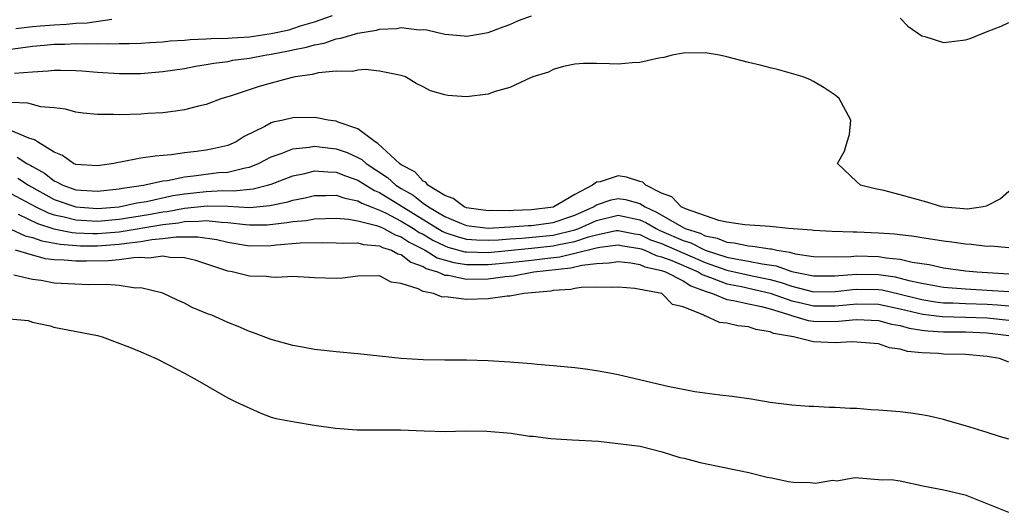
# Model space of a CAD drawing. Units: inches. Extents: x 2641205 to 2643000, y 1557000 to 1560000.
# Drawn here: x 2642554 to 2642645, y 1559113 to 1559158 of the extents above; entities that cross this region are included whole.
import ezdxf

# ---------------------------------------------------------------- set-up
doc = ezdxf.new("R2010")
doc.units = ezdxf.units.IN
doc.header["$MEASUREMENT"] = 0
doc.layers.add('LD26401557_2ft', color=33, linetype='Continuous')

msp = doc.modelspace()

# ---------------------------------------------------------------- linework, layer by layer
at = {"layer": 'LD26401557_2ft'}
for points, elevation in [([(2642553, 1559155.556), (2642555, 1559155.823), (2642556.089, 1559155.911), (2642557, 1559156.004), (2642557.988, 1559156.012), (2642559, 1559156.069), (2642559.968, 1559156.032), (2642561, 1559156.081), (2642561.959, 1559156.041), (2642563, 1559156.079), (2642563.917, 1559156.083), (2642565, 1559156.12), (2642565.821, 1559156.179), (2642567, 1559156.239), (2642567.677, 1559156.323), (2642569, 1559156.389), (2642569.541, 1559156.459), (2642571, 1559156.499), (2642571.456, 1559156.544), (2642573, 1559156.565), (2642573.395, 1559156.605), (2642575, 1559156.695), (2642577, 1559156.994), (2642578.651, 1559157.349), (2642579, 1559157.453), (2642579.692, 1559157.692), (2642581, 1559158.072), (2642582.647, 1559158.647)], 7788), ([(2642553.34, 1559153.34), (2642555, 1559153.467), (2642556.45, 1559153.55), (2642557, 1559153.612), (2642557.618, 1559153.618), (2642559, 1559153.579), (2642559.55, 1559153.55), (2642561, 1559153.424), (2642563, 1559153.3), (2642565, 1559153.314), (2642567, 1559153.478), (2642569, 1559153.774), (2642570.025, 1559153.975), (2642571, 1559154.129), (2642571.727, 1559154.273), (2642573, 1559154.431), (2642573.475, 1559154.525), (2642575, 1559154.721), (2642576.408, 1559155), (2642577, 1559155.088), (2642578.609, 1559155.391), (2642579, 1559155.487), (2642580.265, 1559155.735), (2642581, 1559155.967), (2642581.877, 1559156.123), (2642583, 1559156.51), (2642583.434, 1559156.566), (2642585, 1559157.044), (2642586.699, 1559157.301), (2642587, 1559157.388), (2642588.554, 1559157.446), (2642589, 1559157.545), (2642590.652, 1559157.348), (2642591, 1559157.366), (2642591.342, 1559157.342), (2642593, 1559156.947), (2642594.794, 1559156.794), (2642595, 1559156.764), (2642595.213, 1559156.788), (2642597, 1559157.095), (2642598.378, 1559157.622), (2642599, 1559157.828), (2642599.808, 1559158.192), (2642601, 1559158.628)], 7786), ([(2642553.464, 1559157.464), (2642555, 1559157.644), (2642555.704, 1559157.704), (2642557, 1559157.808), (2642558.143, 1559157.857), (2642559, 1559157.938), (2642560.026, 1559157.974), (2642562.309, 1559158.309)], 7790), ([(2642635, 1559158.405), (2642635.682, 1559157.682), (2642637, 1559156.78), (2642637.271, 1559156.729), (2642639, 1559156.173), (2642641, 1559156.416), (2642641.456, 1559156.544), (2642643, 1559157.193), (2642644.312, 1559157.688), (2642645, 1559158.027)], 7786), ([(2642645, 1559142.412), (2642644.249, 1559141.751), (2642642.931, 1559141.07), (2642642.636, 1559141), (2642641.2, 1559140.8), (2642639.032, 1559140.968), (2642638.832, 1559141), (2642637.434, 1559141.434), (2642635, 1559142.115), (2642633.487, 1559142.514), (2642632.68, 1559142.68), (2642631.32, 1559143), (2642631, 1559143.322), (2642629.198, 1559145), (2642629.855, 1559146.145), (2642630.117, 1559147), (2642630.306, 1559147.694), (2642630.454, 1559149), (2642629.366, 1559151), (2642629, 1559151.321), (2642627.979, 1559151.979), (2642627, 1559152.577), (2642626.719, 1559152.719), (2642626.037, 1559153), (2642623.69, 1559153.691), (2642623, 1559153.822), (2642622.082, 1559154.082), (2642621, 1559154.322), (2642619, 1559154.861), (2642618.346, 1559155), (2642617, 1559155.207), (2642615, 1559155.19), (2642613.986, 1559155), (2642613.204, 1559154.796), (2642612.737, 1559154.736), (2642611, 1559154.312), (2642610.284, 1559154.284), (2642609, 1559154.185), (2642608.187, 1559154.187), (2642607, 1559154.243), (2642605.783, 1559154.217), (2642605, 1559154.167), (2642603.947, 1559153.947), (2642603, 1559153.687), (2642602.567, 1559153.433), (2642601.123, 1559153), (2642600.918, 1559152.918), (2642599, 1559152.018), (2642597.641, 1559151.641), (2642597, 1559151.403), (2642595, 1559151.141), (2642593.279, 1559151.279), (2642593, 1559151.341), (2642591.7, 1559151.7), (2642591, 1559152.09), (2642590.371, 1559152.371), (2642589.384, 1559153), (2642589, 1559153.124), (2642587, 1559153.531), (2642585.674, 1559153.673), (2642585, 1559153.625), (2642584.495, 1559153.505), (2642583, 1559153.511), (2642581.373, 1559153.373), (2642580.785, 1559153.215), (2642579.249, 1559153), (2642578.937, 1559152.937), (2642577, 1559152.419), (2642575.897, 1559152.103), (2642573.217, 1559151.217), (2642572.462, 1559151), (2642571, 1559150.453), (2642570.306, 1559150.306), (2642569, 1559149.965), (2642568.18, 1559149.82), (2642567, 1559149.692), (2642565.617, 1559149.617), (2642565, 1559149.565), (2642563, 1559149.507), (2642562.463, 1559149.537), (2642561, 1559149.519), (2642559.661, 1559149.661), (2642559, 1559149.747), (2642558.031, 1559150.031), (2642557, 1559150.152), (2642555.764, 1559150.236), (2642554.567, 1559150.567), (2642553, 1559150.646)], 7784), ([(2642645, 1559137.218), (2642643.361, 1559137.361), (2642643, 1559137.35), (2642641.535, 1559137.535), (2642641, 1559137.554), (2642639.745, 1559137.745), (2642639, 1559137.827), (2642638.003, 1559138.003), (2642637, 1559138.133), (2642636.268, 1559138.268), (2642634.474, 1559138.474), (2642633, 1559138.577), (2642631, 1559138.662), (2642630.654, 1559138.654), (2642628.731, 1559138.731), (2642627, 1559138.82), (2642626.849, 1559138.849), (2642624.707, 1559139), (2642623, 1559139.182), (2642620.666, 1559139.334), (2642619, 1559139.598), (2642618.271, 1559139.729), (2642615.189, 1559140.811), (2642614.809, 1559141), (2642613.93, 1559141.93), (2642613, 1559142.259), (2642611.537, 1559143), (2642611.278, 1559143.278), (2642611, 1559143.352), (2642609.757, 1559143.757), (2642609, 1559143.856), (2642607.322, 1559143.322), (2642607, 1559143.276), (2642606.623, 1559143), (2642605, 1559142.131), (2642603.055, 1559141), (2642603, 1559140.983), (2642601, 1559140.727), (2642599.33, 1559140.67), (2642599, 1559140.645), (2642597.333, 1559140.667), (2642597, 1559140.649), (2642595, 1559140.921), (2642594.795, 1559141), (2642593.789, 1559141.789), (2642593, 1559142.051), (2642591.453, 1559143), (2642591.269, 1559143.269), (2642591, 1559143.369), (2642590.24, 1559144.24), (2642589, 1559144.882), (2642588.844, 1559145), (2642586.849, 1559146.849), (2642586.576, 1559147), (2642585, 1559148.212), (2642583.181, 1559148.819), (2642583, 1559148.9), (2642582.251, 1559149), (2642581.219, 1559149.219), (2642581, 1559149.237), (2642579, 1559149.214), (2642578.12, 1559149), (2642577.18, 1559148.82), (2642577, 1559148.751), (2642576.414, 1559148.414), (2642574.516, 1559147.484), (2642573.776, 1559147), (2642573, 1559146.672), (2642571.635, 1559146.365), (2642571, 1559146.243), (2642570.107, 1559146.108), (2642569, 1559145.98), (2642567.791, 1559145.791), (2642566.306, 1559145.694), (2642565, 1559145.483), (2642563.122, 1559145.122), (2642562.9, 1559145.099), (2642562.483, 1559145), (2642561, 1559144.784), (2642559, 1559144.907), (2642558.787, 1559145), (2642557.756, 1559145.756), (2642557, 1559146.045), (2642555.448, 1559147), (2642555.198, 1559147.197), (2642554.659, 1559147.341), (2642553, 1559148.04)], 7782), ([(2642553.592, 1559145.592), (2642554.468, 1559145), (2642554.833, 1559144.833), (2642555, 1559144.723), (2642556.111, 1559144.111), (2642557, 1559143.4), (2642557.289, 1559143.288), (2642557.806, 1559143), (2642559, 1559142.587), (2642560.493, 1559142.493), (2642561, 1559142.447), (2642563, 1559142.657), (2642563.282, 1559142.718), (2642565.243, 1559143), (2642567, 1559143.391), (2642567.44, 1559143.44), (2642569, 1559143.77), (2642569.855, 1559143.856), (2642571, 1559144.02), (2642572.16, 1559144.16), (2642573, 1559144.219), (2642574.612, 1559144.612), (2642575, 1559144.663), (2642575.85, 1559145), (2642577, 1559145.617), (2642577.927, 1559145.927), (2642579, 1559146.369), (2642580.497, 1559146.497), (2642581, 1559146.59), (2642581.443, 1559146.557), (2642583, 1559146.372), (2642584.008, 1559146.007), (2642585, 1559145.562), (2642585.362, 1559145.362), (2642585.753, 1559145), (2642587.717, 1559143.717), (2642588.507, 1559143), (2642589, 1559142.693), (2642590.088, 1559142.088), (2642591, 1559141.357), (2642591.502, 1559141), (2642593, 1559140.112), (2642594.541, 1559139.459), (2642595, 1559139.281), (2642597, 1559139.047), (2642599, 1559139.146), (2642600.721, 1559139.279), (2642601, 1559139.289), (2642603, 1559139.57), (2642605, 1559140.221), (2642606.727, 1559141), (2642607, 1559141.175), (2642608.345, 1559141.655), (2642609, 1559141.785), (2642609.669, 1559141.669), (2642611, 1559141.3), (2642611.477, 1559141), (2642612.513, 1559140.514), (2642614.819, 1559139.181), (2642615.183, 1559139), (2642616.561, 1559138.561), (2642617, 1559138.343), (2642618.118, 1559138.118), (2642619, 1559137.746), (2642619.689, 1559137.689), (2642621, 1559137.397), (2642621.383, 1559137.383), (2642623, 1559137.125), (2642623.118, 1559137.118), (2642623.618, 1559137), (2642624.824, 1559136.824), (2642625, 1559136.759), (2642625.32, 1559136.68), (2642627, 1559136.437), (2642629, 1559136.402), (2642630.428, 1559136.428), (2642631, 1559136.483), (2642633, 1559136.434), (2642633.691, 1559136.309), (2642635, 1559136.18), (2642636.096, 1559135.904), (2642637.675, 1559135.675), (2642639, 1559135.372), (2642641, 1559135.1), (2642642.07, 1559135), (2642645, 1559134.832)], 7780), ([(2642553.641, 1559143.641), (2642554.618, 1559143), (2642557, 1559141.685), (2642559, 1559140.99), (2642561, 1559140.862), (2642563, 1559141.018), (2642564.628, 1559141.372), (2642565.507, 1559141.507), (2642567.942, 1559142.057), (2642569, 1559142.219), (2642571, 1559142.435), (2642572.511, 1559142.511), (2642573.525, 1559142.475), (2642575.343, 1559142.657), (2642576.661, 1559143), (2642577, 1559143.11), (2642579, 1559143.876), (2642580.092, 1559144.092), (2642581, 1559144.313), (2642582.22, 1559144.22), (2642583, 1559144.218), (2642583.861, 1559143.861), (2642585, 1559143.481), (2642585.734, 1559143), (2642586.519, 1559142.52), (2642587, 1559142.324), (2642592.764, 1559138.764), (2642593, 1559138.652), (2642594.229, 1559138.229), (2642595, 1559138.025), (2642595.946, 1559137.945), (2642597, 1559137.917), (2642597.953, 1559137.953), (2642599, 1559138.045), (2642600.105, 1559138.105), (2642603, 1559138.406), (2642605, 1559138.871), (2642605.376, 1559139), (2642607, 1559139.734), (2642609, 1559140.228), (2642611, 1559139.802), (2642611.546, 1559139.546), (2642612.488, 1559139), (2642612.834, 1559138.834), (2642613, 1559138.775), (2642615, 1559137.893), (2642615.677, 1559137.677), (2642617, 1559137.019), (2642619, 1559136.367), (2642619.803, 1559136.197), (2642621, 1559136.004), (2642622.257, 1559135.743), (2642623.573, 1559135.573), (2642625, 1559135.052), (2642627, 1559134.624), (2642629, 1559134.627), (2642629.332, 1559134.668), (2642631, 1559134.794), (2642633, 1559134.762), (2642634.541, 1559134.541), (2642635, 1559134.436), (2642635.789, 1559134.211), (2642637, 1559133.95), (2642638.298, 1559133.702), (2642639, 1559133.586), (2642641, 1559133.425), (2642643, 1559133.321), (2642645, 1559133.183)], 7778), ([(2642553, 1559142.245), (2642555.315, 1559141), (2642556.441, 1559140.441), (2642557, 1559140.265), (2642557.917, 1559140.083), (2642559, 1559139.801), (2642561, 1559139.697), (2642563, 1559139.855), (2642565.707, 1559140.293), (2642567, 1559140.54), (2642567.413, 1559140.588), (2642569, 1559140.89), (2642571.101, 1559141.101), (2642573, 1559141.053), (2642575.042, 1559140.958), (2642576.881, 1559141.118), (2642578.526, 1559141.474), (2642579, 1559141.635), (2642580.151, 1559141.849), (2642581, 1559142.05), (2642582.047, 1559142.048), (2642583, 1559142.081), (2642583.797, 1559141.797), (2642585, 1559141.574), (2642585.356, 1559141.356), (2642586.233, 1559141), (2642587, 1559140.709), (2642587.549, 1559140.451), (2642589, 1559139.697), (2642590.127, 1559139), (2642590.646, 1559138.646), (2642591, 1559138.47), (2642591.917, 1559137.917), (2642593, 1559137.401), (2642593.298, 1559137.298), (2642594.868, 1559136.868), (2642595, 1559136.849), (2642597, 1559136.8), (2642601, 1559137.179), (2642603, 1559137.408), (2642603.535, 1559137.535), (2642605, 1559137.816), (2642606.243, 1559138.243), (2642607, 1559138.432), (2642608.812, 1559138.812), (2642609, 1559138.836), (2642610.52, 1559138.52), (2642611, 1559138.445), (2642611.975, 1559137.975), (2642613, 1559137.615), (2642617, 1559135.871), (2642619, 1559135.158), (2642621.348, 1559134.652), (2642623, 1559134.314), (2642624.033, 1559134.033), (2642625, 1559133.675), (2642627, 1559133.177), (2642629, 1559133.188), (2642630.616, 1559133.384), (2642631, 1559133.413), (2642633, 1559133.381), (2642633.333, 1559133.333), (2642635, 1559132.956), (2642637, 1559132.442), (2642638.246, 1559132.246), (2642639, 1559132.162), (2642639.855, 1559132.145), (2642641, 1559132.082), (2642643, 1559132.009), (2642643.958, 1559131.958), (2642645, 1559131.857)], 7776), ([(2642553.675, 1559140.325), (2642555.46, 1559139.46), (2642556.979, 1559138.979), (2642558.643, 1559138.642), (2642559, 1559138.616), (2642560.547, 1559138.548), (2642561, 1559138.547), (2642563, 1559138.7), (2642567, 1559139.377), (2642568.456, 1559139.544), (2642569, 1559139.648), (2642570.332, 1559139.668), (2642571, 1559139.741), (2642572.414, 1559139.586), (2642573, 1559139.57), (2642574.639, 1559139.361), (2642575, 1559139.342), (2642576.646, 1559139.354), (2642578.453, 1559139.547), (2642579, 1559139.661), (2642580.243, 1559139.757), (2642581, 1559139.895), (2642583, 1559139.946), (2642584.121, 1559139.879), (2642585, 1559139.719), (2642586.711, 1559139.289), (2642587, 1559139.179), (2642587.381, 1559139), (2642588.425, 1559138.425), (2642589, 1559138.242), (2642589.739, 1559137.739), (2642591.214, 1559137), (2642592.314, 1559136.314), (2642593.857, 1559135.857), (2642595, 1559135.689), (2642596.301, 1559135.699), (2642597, 1559135.68), (2642599, 1559135.868), (2642601, 1559136.086), (2642602.247, 1559136.247), (2642603.6, 1559136.4), (2642605, 1559136.718), (2642607, 1559137.229), (2642607.289, 1559137.289), (2642609, 1559137.507), (2642609.42, 1559137.42), (2642611, 1559137.174), (2642611.117, 1559137.117), (2642611.451, 1559137), (2642612.509, 1559136.509), (2642613, 1559136.404), (2642613.948, 1559136.052), (2642616.372, 1559135), (2642616.75, 1559134.75), (2642617.51, 1559134.49), (2642619, 1559133.891), (2642620.359, 1559133.641), (2642623, 1559133.046), (2642625, 1559132.319), (2642625.858, 1559132.142), (2642627, 1559131.867), (2642629, 1559131.862), (2642630.052, 1559131.948), (2642631, 1559132.055), (2642633, 1559132.014), (2642635, 1559131.596), (2642637.089, 1559131.089), (2642638.873, 1559130.873), (2642641, 1559130.827), (2642643, 1559130.75), (2642645, 1559130.532)], 7774), ([(2642553, 1559138.934), (2642554.335, 1559138.335), (2642555, 1559138.183), (2642555.86, 1559137.86), (2642557.547, 1559137.547), (2642559.42, 1559137.42), (2642561, 1559137.42), (2642563, 1559137.553), (2642563.662, 1559137.662), (2642565, 1559137.81), (2642565.99, 1559137.99), (2642567, 1559138.07), (2642568.239, 1559138.239), (2642569, 1559138.222), (2642570.246, 1559138.247), (2642571.986, 1559137.986), (2642573, 1559137.752), (2642575, 1559137.415), (2642577, 1559137.433), (2642577.496, 1559137.496), (2642579.677, 1559137.677), (2642581.701, 1559137.7), (2642583, 1559137.682), (2642583.639, 1559137.639), (2642585, 1559137.684), (2642585.529, 1559137.529), (2642587, 1559137.414), (2642587.267, 1559137.267), (2642588.108, 1559137), (2642588.669, 1559136.669), (2642589, 1559136.595), (2642589.886, 1559135.886), (2642591, 1559135.496), (2642591.305, 1559135.305), (2642592.327, 1559135), (2642593, 1559134.713), (2642593.311, 1559134.689), (2642595, 1559134.345), (2642597, 1559134.37), (2642598.585, 1559134.585), (2642599.355, 1559134.645), (2642601.227, 1559135), (2642604.617, 1559135.383), (2642605.635, 1559135.635), (2642607, 1559135.79), (2642608.173, 1559135.827), (2642609, 1559135.96), (2642610.166, 1559135.834), (2642611, 1559135.678), (2642611.463, 1559135.463), (2642613, 1559135.135), (2642613.364, 1559135), (2642615, 1559134.168), (2642615.703, 1559133.703), (2642617, 1559133.22), (2642617.675, 1559133), (2642619, 1559132.452), (2642619.63, 1559132.37), (2642621, 1559132.052), (2642622.202, 1559131.798), (2642623, 1559131.578), (2642624.896, 1559131), (2642624.965, 1559130.965), (2642626.51, 1559130.51), (2642627, 1559130.449), (2642629, 1559130.418), (2642630.587, 1559130.587), (2642631, 1559130.6), (2642633, 1559130.525), (2642634.186, 1559130.186), (2642635, 1559130.051), (2642635.806, 1559129.806), (2642637, 1559129.619), (2642637.548, 1559129.548), (2642639, 1559129.474), (2642641, 1559129.462), (2642643, 1559129.381), (2642645, 1559129.128)], 7772), ([(2642645, 1559126.663), (2642644.137, 1559127), (2642643, 1559127.207), (2642641, 1559127.369), (2642639, 1559127.425), (2642638.534, 1559127.466), (2642637, 1559127.534), (2642635.667, 1559127.667), (2642635, 1559127.876), (2642634, 1559128), (2642633, 1559128.351), (2642631, 1559128.522), (2642630.537, 1559128.537), (2642629, 1559128.447), (2642627, 1559128.539), (2642625.142, 1559129), (2642623.32, 1559129.32), (2642623, 1559129.485), (2642621.673, 1559129.673), (2642621, 1559129.945), (2642620.019, 1559130.019), (2642619, 1559130.281), (2642618.335, 1559130.335), (2642617, 1559130.949), (2642616.955, 1559130.955), (2642616.902, 1559131), (2642615, 1559131.764), (2642614.008, 1559132.008), (2642613.003, 1559133), (2642610.523, 1559133.477), (2642609, 1559133.599), (2642608.439, 1559133.561), (2642607, 1559133.599), (2642605.574, 1559133.574), (2642605, 1559133.466), (2642604.625, 1559133.375), (2642603, 1559133.276), (2642602.772, 1559133.228), (2642600.29, 1559133), (2642599, 1559132.751), (2642598.747, 1559132.747), (2642597, 1559132.515), (2642595, 1559132.465), (2642593.317, 1559132.683), (2642592.698, 1559132.697), (2642591.955, 1559133), (2642591, 1559133.201), (2642590.551, 1559133.449), (2642589, 1559133.93), (2642588.056, 1559134.055), (2642587, 1559134.641), (2642585, 1559134.603), (2642583.582, 1559134.418), (2642583, 1559134.387), (2642581, 1559134.463), (2642579, 1559134.583), (2642577.515, 1559134.485), (2642577, 1559134.523), (2642576.581, 1559134.581), (2642575, 1559134.607), (2642573.417, 1559135), (2642573, 1559135.079), (2642570.054, 1559136.054), (2642569, 1559136.286), (2642567.662, 1559136.339), (2642567, 1559136.463), (2642565.717, 1559136.283), (2642565, 1559136.321), (2642564.308, 1559136.308), (2642563, 1559136.103), (2642561.993, 1559136.007), (2642559.977, 1559135.977), (2642559, 1559135.977), (2642557.91, 1559136.09), (2642557, 1559136.119), (2642556.213, 1559136.214), (2642555, 1559136.539), (2642553.436, 1559137)], 7770), ([(2642645, 1559119.553), (2642644.228, 1559119.772), (2642643, 1559120.177), (2642641, 1559120.793), (2642640.237, 1559121), (2642639.292, 1559121.292), (2642639, 1559121.374), (2642637.677, 1559121.677), (2642637, 1559121.814), (2642635.966, 1559121.966), (2642635, 1559122.087), (2642633, 1559122.251), (2642632.281, 1559122.281), (2642631, 1559122.381), (2642630.381, 1559122.381), (2642629, 1559122.497), (2642628.483, 1559122.483), (2642627, 1559122.586), (2642626.596, 1559122.596), (2642625, 1559122.696), (2642624.743, 1559122.743), (2642623, 1559122.937), (2642621.251, 1559123.251), (2642619.512, 1559123.512), (2642618.378, 1559123.622), (2642616.072, 1559123.928), (2642613.581, 1559124.419), (2642609, 1559125.506), (2642608.369, 1559125.631), (2642607, 1559125.861), (2642605.983, 1559126.017), (2642605, 1559126.135), (2642603, 1559126.348), (2642601.539, 1559126.461), (2642601, 1559126.526), (2642599.367, 1559126.633), (2642599, 1559126.677), (2642597, 1559126.791), (2642595, 1559126.852), (2642593, 1559126.857), (2642591, 1559126.893), (2642589, 1559127.024), (2642585, 1559127.427), (2642583, 1559127.613), (2642581, 1559127.838), (2642580.037, 1559128.037), (2642579, 1559128.205), (2642577, 1559128.769), (2642575.387, 1559129.387), (2642575, 1559129.512), (2642573.968, 1559129.968), (2642573, 1559130.345), (2642572.559, 1559130.559), (2642571.545, 1559131), (2642571.143, 1559131.143), (2642569.731, 1559131.731), (2642569, 1559132.118), (2642568.38, 1559132.38), (2642567, 1559133.042), (2642565, 1559133.533), (2642564.488, 1559133.512), (2642563, 1559133.731), (2642561.846, 1559133.846), (2642560.201, 1559133.799), (2642557, 1559133.967), (2642555.801, 1559134.199), (2642555, 1559134.309), (2642553.288, 1559134.713)], 7768), ([(2642551.124, 1559130.826), (2642554.591, 1559130.516), (2642554.993, 1559130.372), (2642556.636, 1559130.012), (2642556.969, 1559129.893), (2642561, 1559129.123), (2642561.407, 1559129), (2642562.804, 1559128.498), (2642563.936, 1559128.064), (2642565, 1559127.624), (2642566.407, 1559127), (2642567.597, 1559126.403), (2642569, 1559125.668), (2642570.188, 1559125), (2642573, 1559123.368), (2642573.73, 1559123), (2642576.041, 1559121.959), (2642577, 1559121.598), (2642577.473, 1559121.473), (2642579.152, 1559121.152), (2642580.978, 1559120.868), (2642582.932, 1559120.591), (2642584.908, 1559120.437), (2642588.927, 1559120.432), (2642591.097, 1559120.326), (2642593.101, 1559120.284), (2642594.883, 1559120.347), (2642596.878, 1559120.31), (2642599.118, 1559120.106), (2642600.804, 1559119.857), (2642601.161, 1559119.841), (2642602.78, 1559119.626), (2642604.761, 1559119.491), (2642607.167, 1559119.391), (2642611.007, 1559118.906), (2642613.038, 1559118.4), (2642614.682, 1559117.878), (2642615.063, 1559117.799), (2642616.567, 1559117.404), (2642621.037, 1559116.495), (2642622.723, 1559116.063), (2642623.128, 1559116.002), (2642624.705, 1559115.648), (2642625.17, 1559115.595), (2642626.695, 1559115.562), (2642627.171, 1559115.508), (2642628.747, 1559115.772), (2642629.138, 1559115.727), (2642630.804, 1559116.026), (2642633.361, 1559115.82), (2642634.168, 1559115.832), (2642635, 1559115.71), (2642637.243, 1559115.243), (2642639.008, 1559114.902), (2642640.972, 1559114.433), (2642644.992, 1559112.816)], 7766)]:
    msp.add_lwpolyline(points, dxfattribs=dict(at, elevation=elevation))

doc.saveas('drawing.dxf')
